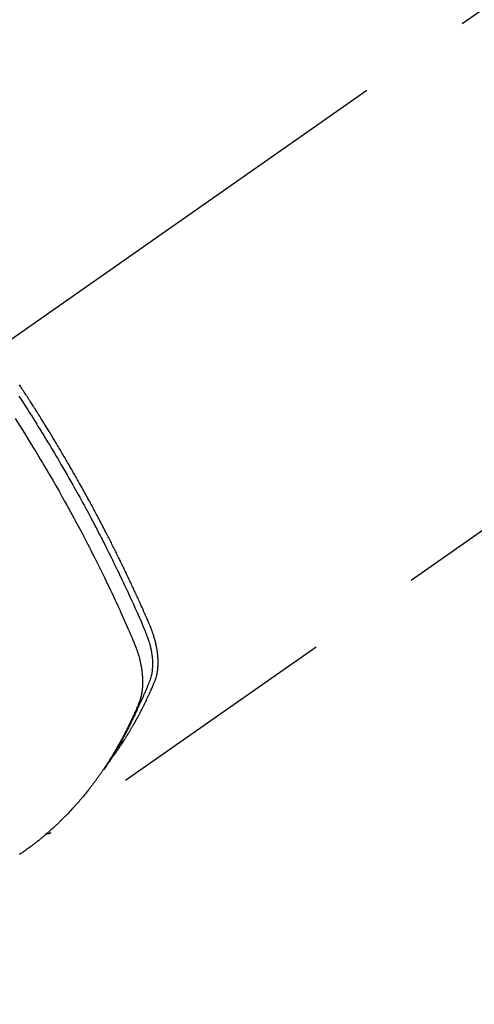
# Model space of a CAD drawing. Extents: x 55896 to 82369, y -22065 to -13195.
# Drawn here: x 71034 to 71058, y -14921 to -14868 of the extents above; entities that cross this region are included whole.
import ezdxf

# ---------------------------------------------------------------- set-up
doc = ezdxf.new("R2010")
doc.units = 0
doc.header["$LTSCALE"] = 50
doc.header["$MEASUREMENT"] = 0
doc.linetypes.add('CENTER2', pattern=[1.125, 0.75, -0.125, 0.125, -0.125])
doc.linetypes.add('HIDDEN', pattern=[0.375, 0.25, -0.125])
doc.layers.get('0').update_dxf_attribs({"linetype": 'CONTINUOUS'})
doc.layers.add('150-機器', color=8, linetype='CONTINUOUS')
doc.layers.add('160-文字', color=254, linetype='CONTINUOUS')
doc.styles.add('KH001', font='txt')
doc.dimstyles.new('KH1xx030', dxfattribs={"dimscale": 30, "dimtxt": 2, "dimasz": 0.6, "dimexe": 0.3, "dimexo": 1.2, "dimgap": 0.5, "dimtad": 3, "dimdec": 1, "dimdsep": 46, "dimlunit": 6, "dimtxsty": 'KH001', "dimblk": 'DOT', "dimcen": 1, "dimdle": 1, "dimclrd": 256, "dimclre": 256, "dimclrt": 256, "dimadec": 0, "dimazin": 0, "dimtfac": 1, "dimtdec": 1, "dimtix": 1, "dimtmove": 2, "dimatfit": 3, "dimldrblk": 'CLOSEDBLANK', "dimfxl": 1, "dimtolj": 1, "dimtzin": 0, "dimlwd": -1, "dimlwe": -1, "dimarcsym": 0})

# ---------------------------------------------------------------- blocks, each defined once
blk = doc.blocks.new('F402_H')
at = {"layer": '150-機器', "color": 13, "linetype": 'CENTER2'}
blk.add_line((0, 0), (244.018, -170.863), dxfattribs=at)
at = {"layer": '150-機器', "color": 13, "linetype": 'HIDDEN'}
blk.add_line((140.96, -126.704), (201.303, -168.957), dxfattribs=at)
for points in [[(198.111, -165.067), (198.069, -165.013), (198.028, -164.96), (197.987, -164.906), (197.947, -164.852), (197.913, -164.806), (197.88, -164.76), (197.847, -164.714), (197.815, -164.667), (197.801, -164.648), (197.788, -164.628), (197.774, -164.609), (197.761, -164.59), (197.739, -164.558), (197.717, -164.527), (197.695, -164.496), (197.674, -164.465), (197.655, -164.438), (197.636, -164.41), (197.617, -164.383), (197.599, -164.355), (197.577, -164.323), (197.556, -164.291), (197.535, -164.259), (197.514, -164.227), (197.477, -164.172), (197.44, -164.116), (197.403, -164.06), (197.367, -164.004), (197.351, -163.98), (197.336, -163.956), (197.321, -163.932), (197.305, -163.908), (197.29, -163.883), (197.275, -163.859), (197.259, -163.834), (197.244, -163.81), (197.229, -163.785), (197.213, -163.76), (197.198, -163.735), (197.183, -163.711), (197.172, -163.695), (197.162, -163.678), (197.152, -163.662), (197.142, -163.646), (197.122, -163.613), (197.102, -163.58), (197.082, -163.547), (197.063, -163.514), (197.048, -163.489), (197.032, -163.464), (197.017, -163.439), (197.002, -163.414), (196.982, -163.381), (196.963, -163.347), (196.944, -163.314), (196.924, -163.28), (196.91, -163.255), (196.895, -163.23), (196.88, -163.205), (196.866, -163.18), (196.851, -163.154), (196.837, -163.129), (196.822, -163.103), (196.808, -163.078), (196.798, -163.061), (196.788, -163.044), (196.779, -163.027), (196.769, -163.01), (196.76, -162.993), (196.75, -162.976), (196.741, -162.959), (196.731, -162.942), (196.708, -162.899), (196.684, -162.856), (196.66, -162.814), (196.637, -162.771), (196.618, -162.737), (196.599, -162.702), (196.581, -162.668), (196.562, -162.634), (196.544, -162.599), (196.525, -162.564), (196.507, -162.529), (196.488, -162.494), (196.477, -162.472), (196.466, -162.45), (196.454, -162.428), (196.443, -162.406), (196.423, -162.367), (196.403, -162.328), (196.383, -162.288), (196.363, -162.249), (196.345, -162.214), (196.327, -162.179), (196.309, -162.143), (196.291, -162.108), (196.278, -162.081), (196.265, -162.055), (196.252, -162.028), (196.239, -162.002), (196.226, -161.975), (196.213, -161.948), (196.199, -161.921), (196.186, -161.894), (196.178, -161.876), (196.169, -161.859), (196.161, -161.841), (196.152, -161.823), (196.118, -161.751), (196.084, -161.679), (196.05, -161.606), (196.016, -161.534), (196.004, -161.507), (195.992, -161.48), (195.979, -161.452), (195.967, -161.425), (195.954, -161.398), (195.942, -161.371), (195.929, -161.343), (195.917, -161.316), (195.909, -161.297), (195.901, -161.279), (195.893, -161.261), (195.885, -161.242), (195.864, -161.196), (195.844, -161.15), (195.824, -161.104), (195.804, -161.058), (195.784, -161.012), (195.764, -160.965), (195.744, -160.919), (195.725, -160.872), (195.709, -160.834), (195.693, -160.796), (195.678, -160.757), (195.664, -160.719), (195.651, -160.68), (195.638, -160.642), (195.627, -160.603), (195.616, -160.563), (195.606, -160.526), (195.597, -160.488), (195.588, -160.45), (195.58, -160.411), (195.572, -160.372), (195.564, -160.332), (195.558, -160.292), (195.552, -160.252), (195.548, -160.223), (195.544, -160.195), (195.541, -160.166), (195.538, -160.137), (195.533, -160.088), (195.529, -160.039), (195.525, -159.99), (195.522, -159.94), (195.521, -159.907), (195.52, -159.873), (195.52, -159.839), (195.519, -159.805), (195.52, -159.768), (195.52, -159.73), (195.521, -159.692), (195.522, -159.654), (195.523, -159.626), (195.524, -159.598), (195.526, -159.57), (195.527, -159.542), (195.531, -159.488), (195.536, -159.434), (195.541, -159.38), (195.547, -159.327), (195.552, -159.287), (195.557, -159.247), (195.563, -159.207), (195.569, -159.167), (195.574, -159.133), (195.579, -159.1), (195.584, -159.066), (195.59, -159.033), (195.595, -159.011), (195.599, -158.988), (195.604, -158.966), (195.608, -158.943), (195.613, -158.917), (195.619, -158.891), (195.624, -158.864), (195.63, -158.838), (195.635, -158.815), (195.64, -158.792), (195.645, -158.77), (195.651, -158.747), (195.658, -158.72), (195.664, -158.693), (195.671, -158.666), (195.678, -158.64), (195.685, -158.612), (195.693, -158.585), (195.7, -158.558), (195.707, -158.531), (195.714, -158.507), (195.721, -158.484), (195.728, -158.461), (195.734, -158.438), (195.743, -158.411), (195.751, -158.384), (195.759, -158.357), (195.768, -158.33), (195.779, -158.295), (195.79, -158.26), (195.802, -158.225), (195.814, -158.19), (195.824, -158.163), (195.833, -158.136), (195.843, -158.109), (195.853, -158.082), (195.863, -158.055), (195.873, -158.028), (195.883, -158.001), (195.893, -157.974), (195.951, -157.831), (196.011, -157.688), (196.072, -157.547), (196.135, -157.405), (196.164, -157.338), (196.194, -157.271), (196.223, -157.203), (196.253, -157.136), (196.267, -157.102), (196.282, -157.069), (196.297, -157.035), (196.312, -157.001), (196.349, -156.917), (196.386, -156.833), (196.424, -156.749), (196.462, -156.665), (196.492, -156.598), (196.522, -156.531), (196.553, -156.463), (196.583, -156.396), (196.614, -156.329), (196.645, -156.261), (196.675, -156.194), (196.706, -156.127), (196.729, -156.076), (196.752, -156.026), (196.776, -155.975), (196.799, -155.925), (196.822, -155.875), (196.845, -155.824), (196.869, -155.774), (196.892, -155.724), (196.924, -155.656), (196.955, -155.589), (196.987, -155.521), (197.018, -155.454), (197.026, -155.437), (197.033, -155.42), (197.041, -155.403), (197.049, -155.387), (197.073, -155.336), (197.097, -155.286), (197.121, -155.235), (197.145, -155.185), (197.193, -155.084), (197.241, -154.983), (197.289, -154.882), (197.338, -154.781), (197.362, -154.731), (197.386, -154.681), (197.41, -154.631), (197.435, -154.58), (197.451, -154.547), (197.467, -154.513), (197.483, -154.479), (197.5, -154.446), (197.516, -154.412), (197.533, -154.379), (197.549, -154.345), (197.566, -154.312), (197.59, -154.261), (197.615, -154.21), (197.64, -154.16), (197.665, -154.109), (197.698, -154.042), (197.731, -153.975), (197.764, -153.908), (197.798, -153.841), (197.831, -153.774), (197.864, -153.706), (197.898, -153.639), (197.931, -153.572), (197.965, -153.505), (197.999, -153.438), (198.033, -153.371), (198.067, -153.304), (198.101, -153.237), (198.135, -153.17), (198.169, -153.103), (198.203, -153.036), (198.237, -152.969), (198.272, -152.902), (198.306, -152.835), (198.34, -152.769), (198.366, -152.718), (198.393, -152.668), (198.419, -152.618), (198.445, -152.568), (198.488, -152.484), (198.532, -152.401), (198.575, -152.317), (198.619, -152.234), (198.645, -152.184), (198.671, -152.134), (198.697, -152.084), (198.724, -152.034), (198.759, -151.967), (198.794, -151.9), (198.83, -151.833), (198.866, -151.766), (198.901, -151.7), (198.937, -151.633), (198.973, -151.567), (199.008, -151.5), (199.044, -151.433), (199.08, -151.367), (199.116, -151.3), (199.152, -151.234), (199.197, -151.151), (199.243, -151.068), (199.288, -150.984), (199.334, -150.901), (199.379, -150.818), (199.425, -150.735), (199.471, -150.652), (199.517, -150.569), (199.563, -150.486), (199.609, -150.403), (199.655, -150.32), (199.701, -150.238), (199.738, -150.171), (199.776, -150.105), (199.813, -150.039), (199.85, -149.972), (199.888, -149.906), (199.926, -149.839), (199.963, -149.773), (200.001, -149.706), (200.029, -149.657), (200.058, -149.607), (200.086, -149.558), (200.114, -149.508), (200.162, -149.425), (200.209, -149.343), (200.257, -149.26), (200.305, -149.177), (200.343, -149.112), (200.382, -149.046), (200.42, -148.98), (200.459, -148.914), (200.497, -148.848), (200.536, -148.782), (200.574, -148.716), (200.613, -148.651), (200.651, -148.585), (200.69, -148.519), (200.729, -148.453), (200.768, -148.388), (200.807, -148.322), (200.846, -148.257), (200.885, -148.191), (200.924, -148.126), (200.983, -148.027), (201.042, -147.929), (201.101, -147.831), (201.161, -147.733), (201.19, -147.684), (201.22, -147.635), (201.25, -147.586), (201.279, -147.537), (201.329, -147.455), (201.379, -147.374), (201.429, -147.292), (201.48, -147.211), (201.55, -147.097), (201.62, -146.983), (201.691, -146.869), (201.762, -146.756), (201.823, -146.658), (201.884, -146.561), (201.945, -146.463), (202.007, -146.366), (202.037, -146.317), (202.068, -146.268), (202.099, -146.22), (202.13, -146.171), (202.156, -146.13), (202.182, -146.089), (202.208, -146.048), (202.235, -146.007), (202.271, -145.951), (202.307, -145.895), (202.343, -145.839), (202.379, -145.783), (202.4, -145.75), (202.42, -145.718), (202.441, -145.685), (202.462, -145.653), (202.483, -145.62), (202.504, -145.588), (202.525, -145.555), (202.546, -145.523), (202.556, -145.507), (202.567, -145.491), (202.577, -145.475), (202.588, -145.459), (202.63, -145.395), (202.672, -145.331), (202.714, -145.266), (202.756, -145.202), (202.777, -145.17), (202.798, -145.138), (202.819, -145.105), (202.84, -145.073), (202.872, -145.025), (202.903, -144.977), (202.935, -144.929), (202.966, -144.88)], [(203.003, -145.478), (202.844, -145.723), (202.686, -145.968), (202.529, -146.213), (202.451, -146.335), (202.374, -146.457), (202.296, -146.58), (202.219, -146.702), (202.131, -146.842), (202.044, -146.982), (201.957, -147.122), (201.87, -147.262), (201.767, -147.428), (201.665, -147.595), (201.563, -147.761), (201.462, -147.928), (201.346, -148.12), (201.23, -148.313), (201.114, -148.506), (201, -148.7), (200.931, -148.816), (200.863, -148.932), (200.795, -149.048), (200.727, -149.164), (200.622, -149.345), (200.517, -149.526), (200.413, -149.707), (200.309, -149.889), (200.257, -149.98), (200.206, -150.071), (200.154, -150.162), (200.103, -150.254), (200.029, -150.384), (199.956, -150.514), (199.884, -150.644), (199.811, -150.774), (199.732, -150.917), (199.653, -151.061), (199.575, -151.205), (199.497, -151.349), (199.426, -151.479), (199.355, -151.61), (199.285, -151.741), (199.214, -151.872), (199.13, -152.029), (199.047, -152.186), (198.964, -152.343), (198.881, -152.501), (198.82, -152.619), (198.758, -152.737), (198.697, -152.856), (198.636, -152.974), (198.602, -153.04), (198.569, -153.106), (198.535, -153.172), (198.501, -153.238), (198.388, -153.461), (198.275, -153.685), (198.163, -153.91), (198.051, -154.134), (197.98, -154.279), (197.909, -154.425), (197.838, -154.57), (197.767, -154.716), (197.703, -154.848), (197.639, -154.98), (197.576, -155.112), (197.512, -155.245), (197.449, -155.377), (197.386, -155.51), (197.323, -155.642), (197.261, -155.775), (197.186, -155.933), (197.112, -156.092), (197.038, -156.251), (196.964, -156.411), (196.897, -156.556), (196.83, -156.703), (196.764, -156.849), (196.697, -156.995), (196.643, -157.114), (196.589, -157.233), (196.535, -157.353), (196.483, -157.473), (196.417, -157.632), (196.352, -157.793), (196.288, -157.953), (196.224, -158.113), (196.195, -158.183), (196.166, -158.253), (196.138, -158.323), (196.11, -158.393), (196.09, -158.449), (196.07, -158.506), (196.051, -158.562), (196.032, -158.619), (196.011, -158.686), (195.992, -158.753), (195.973, -158.82), (195.955, -158.888), (195.926, -159.009), (195.9, -159.131), (195.878, -159.253), (195.859, -159.376), (195.847, -159.472), (195.837, -159.568), (195.83, -159.665), (195.825, -159.762), (195.823, -159.835), (195.823, -159.908), (195.824, -159.982), (195.827, -160.055), (195.832, -160.126), (195.838, -160.196), (195.846, -160.267), (195.856, -160.337), (195.866, -160.398), (195.877, -160.459), (195.89, -160.519), (195.906, -160.579), (195.929, -160.654), (195.955, -160.728), (195.983, -160.801), (196.012, -160.874), (196.026, -160.908), (196.04, -160.942), (196.053, -160.976), (196.067, -161.009), (196.083, -161.049), (196.099, -161.088), (196.114, -161.127), (196.13, -161.166), (196.164, -161.247), (196.199, -161.328), (196.233, -161.409), (196.268, -161.49), (196.283, -161.524), (196.297, -161.557), (196.312, -161.59), (196.326, -161.623), (196.346, -161.669), (196.366, -161.714), (196.387, -161.759), (196.408, -161.804), (196.436, -161.861), (196.465, -161.917), (196.494, -161.974), (196.521, -162.031), (196.541, -162.076), (196.561, -162.12), (196.58, -162.165), (196.599, -162.21), (196.612, -162.241), (196.626, -162.272), (196.64, -162.302), (196.653, -162.333), (196.695, -162.425), (196.737, -162.517), (196.779, -162.609), (196.821, -162.7), (196.844, -162.748), (196.866, -162.796), (196.889, -162.844), (196.911, -162.891), (196.928, -162.926), (196.945, -162.96), (196.962, -162.994), (196.979, -163.029), (196.995, -163.063), (197.012, -163.097), (197.029, -163.131), (197.046, -163.165), (197.07, -163.212), (197.093, -163.258), (197.117, -163.305), (197.141, -163.352), (197.167, -163.402), (197.193, -163.453), (197.22, -163.504), (197.246, -163.554), (197.264, -163.588), (197.281, -163.621), (197.299, -163.654), (197.317, -163.688), (197.335, -163.721), (197.352, -163.755), (197.37, -163.788), (197.388, -163.821), (197.406, -163.855), (197.424, -163.888), (197.442, -163.92), (197.46, -163.953), (197.496, -164.019), (197.532, -164.085), (197.568, -164.151), (197.605, -164.217), (197.619, -164.242), (197.633, -164.266), (197.646, -164.291), (197.66, -164.315), (197.683, -164.356), (197.706, -164.397), (197.73, -164.438), (197.753, -164.479), (197.779, -164.524), (197.805, -164.568), (197.831, -164.612), (197.857, -164.657), (197.888, -164.709), (197.919, -164.761), (197.951, -164.812), (197.983, -164.864), (197.997, -164.887), (198.012, -164.911), (198.027, -164.934), (198.041, -164.957), (198.071, -165.004), (198.101, -165.051), (198.131, -165.097), (198.162, -165.144), (198.184, -165.178), (198.207, -165.213), (198.23, -165.247), (198.254, -165.281), (198.27, -165.304), (198.285, -165.327), (198.301, -165.349), (198.317, -165.372), (198.351, -165.42), (198.386, -165.468), (198.421, -165.515), (198.456, -165.563)], [(203.204, -146.685), (202.953, -147.08), (202.705, -147.476), (202.458, -147.873), (202.213, -148.271), (202.171, -148.34), (202.129, -148.409), (202.087, -148.478), (202.045, -148.548), (201.947, -148.709), (201.85, -148.872), (201.753, -149.034), (201.656, -149.196), (201.533, -149.405), (201.41, -149.614), (201.288, -149.824), (201.166, -150.034), (201.005, -150.314), (200.845, -150.594), (200.687, -150.876), (200.529, -151.157), (200.477, -151.251), (200.425, -151.345), (200.373, -151.439), (200.321, -151.533), (200.231, -151.697), (200.141, -151.862), (200.051, -152.027), (199.962, -152.192), (199.873, -152.357), (199.785, -152.522), (199.697, -152.687), (199.61, -152.853), (199.535, -152.994), (199.461, -153.136), (199.387, -153.278), (199.313, -153.421), (199.228, -153.586), (199.143, -153.752), (199.058, -153.918), (198.974, -154.085), (198.83, -154.369), (198.688, -154.654), (198.547, -154.94), (198.407, -155.226), (198.384, -155.273), (198.361, -155.321), (198.338, -155.369), (198.315, -155.416), (198.235, -155.583), (198.155, -155.75), (198.076, -155.917), (197.996, -156.084), (197.918, -156.251), (197.84, -156.418), (197.762, -156.585), (197.684, -156.752), (197.651, -156.824), (197.618, -156.896), (197.585, -156.968), (197.552, -157.039), (197.444, -157.278), (197.337, -157.517), (197.23, -157.756), (197.124, -157.996), (197.061, -158.139), (196.998, -158.282), (196.936, -158.426), (196.875, -158.57), (196.819, -158.705), (196.766, -158.841), (196.714, -158.978), (196.665, -159.115), (196.638, -159.195), (196.613, -159.275), (196.588, -159.355), (196.565, -159.436), (196.543, -159.514), (196.523, -159.593), (196.503, -159.673), (196.485, -159.752), (196.477, -159.786), (196.469, -159.82), (196.462, -159.855), (196.454, -159.889), (196.442, -159.952), (196.431, -160.014), (196.42, -160.077), (196.41, -160.14), (196.404, -160.183), (196.398, -160.225), (196.392, -160.268), (196.387, -160.311), (196.378, -160.394), (196.37, -160.477), (196.363, -160.56), (196.358, -160.644), (196.356, -160.711), (196.354, -160.778), (196.353, -160.845), (196.354, -160.912), (196.356, -160.968), (196.358, -161.024), (196.361, -161.08), (196.365, -161.135), (196.369, -161.181), (196.373, -161.227), (196.378, -161.272), (196.384, -161.318), (196.389, -161.354), (196.395, -161.391), (196.401, -161.427), (196.407, -161.463), (196.413, -161.498), (196.42, -161.533), (196.428, -161.568), (196.436, -161.603), (196.448, -161.655), (196.462, -161.707), (196.477, -161.759), (196.492, -161.81), (196.505, -161.849), (196.519, -161.888), (196.533, -161.926), (196.548, -161.964), (196.56, -161.995), (196.572, -162.025), (196.585, -162.055), (196.597, -162.085), (196.612, -162.119), (196.626, -162.152), (196.64, -162.185), (196.655, -162.218), (196.672, -162.258), (196.689, -162.297), (196.706, -162.337), (196.723, -162.376), (196.738, -162.409), (196.752, -162.442), (196.767, -162.474), (196.782, -162.507), (196.797, -162.54), (196.811, -162.572), (196.826, -162.605), (196.841, -162.637), (196.856, -162.67), (196.871, -162.702), (196.885, -162.735), (196.9, -162.767), (196.915, -162.8), (196.93, -162.832), (196.945, -162.864), (196.96, -162.896), (196.98, -162.937), (196.999, -162.978), (197.019, -163.019), (197.039, -163.06), (197.056, -163.095), (197.074, -163.131), (197.091, -163.167), (197.109, -163.202), (197.124, -163.234), (197.14, -163.266), (197.156, -163.298), (197.171, -163.33), (197.2, -163.386), (197.228, -163.443), (197.257, -163.499), (197.286, -163.556), (197.296, -163.574), (197.306, -163.593), (197.316, -163.612), (197.325, -163.631), (197.345, -163.668), (197.365, -163.705), (197.384, -163.742), (197.404, -163.779), (197.42, -163.81), (197.436, -163.841), (197.453, -163.872), (197.469, -163.903), (197.483, -163.927), (197.496, -163.952), (197.51, -163.976), (197.523, -164), (197.54, -164.031), (197.557, -164.062), (197.574, -164.092), (197.591, -164.123), (197.604, -164.147), (197.617, -164.171), (197.631, -164.196), (197.644, -164.22), (197.658, -164.244), (197.672, -164.268), (197.686, -164.292), (197.7, -164.316), (197.71, -164.334), (197.72, -164.353), (197.73, -164.371), (197.741, -164.389), (197.761, -164.425), (197.782, -164.461), (197.803, -164.497), (197.825, -164.533), (197.839, -164.557), (197.853, -164.58), (197.867, -164.604), (197.881, -164.627), (197.899, -164.657), (197.917, -164.687), (197.934, -164.716), (197.952, -164.746), (197.966, -164.77), (197.98, -164.793), (197.995, -164.816), (198.009, -164.84), (198.031, -164.875), (198.052, -164.91), (198.074, -164.945), (198.096, -164.98), (198.11, -165.004), (198.125, -165.027), (198.139, -165.05), (198.154, -165.073), (198.176, -165.108), (198.198, -165.143), (198.22, -165.177), (198.243, -165.211), (198.261, -165.24), (198.28, -165.268), (198.298, -165.297), (198.317, -165.325), (198.332, -165.348), (198.347, -165.371), (198.362, -165.394), (198.377, -165.417), (198.399, -165.451), (198.422, -165.485), (198.445, -165.519), (198.468, -165.553), (198.487, -165.581), (198.506, -165.609), (198.525, -165.638), (198.544, -165.666), (198.571, -165.705), (198.598, -165.744), (198.625, -165.782), (198.653, -165.821), (198.676, -165.854), (198.699, -165.888), (198.723, -165.921), (198.746, -165.954), (198.77, -165.987), (198.793, -166.02), (198.816, -166.053), (198.84, -166.085), (198.856, -166.107), (198.873, -166.129), (198.889, -166.15), (198.905, -166.172), (198.929, -166.204), (198.953, -166.237), (198.977, -166.269), (199.001, -166.301), (199.025, -166.334), (199.049, -166.366), (199.074, -166.398), (199.098, -166.43), (199.114, -166.451), (199.131, -166.473), (199.147, -166.494), (199.164, -166.515), (199.189, -166.547), (199.213, -166.579), (199.238, -166.61), (199.263, -166.642), (199.304, -166.694), (199.346, -166.747), (199.387, -166.799), (199.429, -166.851), (199.463, -166.892), (199.497, -166.933), (199.531, -166.974), (199.565, -167.015), (199.59, -167.046), (199.616, -167.076), (199.642, -167.107), (199.667, -167.137), (199.693, -167.167), (199.719, -167.198), (199.745, -167.228), (199.771, -167.258), (199.806, -167.298), (199.841, -167.338), (199.876, -167.378), (199.912, -167.417), (199.938, -167.447), (199.964, -167.477), (199.991, -167.507), (200.017, -167.536), (200.044, -167.566), (200.07, -167.595), (200.097, -167.624), (200.124, -167.654), (200.169, -167.702), (200.214, -167.75), (200.259, -167.798), (200.304, -167.846), (200.341, -167.884), (200.377, -167.922), (200.414, -167.96), (200.45, -167.998), (200.468, -168.017), (200.487, -168.036), (200.505, -168.055), (200.524, -168.074), (200.56, -168.111), (200.597, -168.148), (200.634, -168.185), (200.672, -168.222), (200.69, -168.241), (200.709, -168.259), (200.728, -168.277), (200.747, -168.296), (200.775, -168.323), (200.803, -168.351), (200.832, -168.378), (200.86, -168.405), (200.879, -168.423), (200.897, -168.441), (200.916, -168.459), (200.935, -168.477), (200.963, -168.504), (200.992, -168.532), (201.02, -168.559), (201.049, -168.585), (201.088, -168.621), (201.126, -168.656), (201.165, -168.691), (201.204, -168.726), (201.233, -168.753), (201.262, -168.779), (201.291, -168.805), (201.32, -168.831), (201.34, -168.849), (201.359, -168.866), (201.379, -168.883), (201.398, -168.9), (201.418, -168.918), (201.437, -168.935), (201.457, -168.953), (201.476, -168.97), (201.488, -168.98), (201.5, -168.99), (201.512, -169), (201.524, -169.01), (201.552, -169.034), (201.58, -169.058), (201.608, -169.082), (201.636, -169.106), (201.666, -169.131), (201.695, -169.156), (201.725, -169.181), (201.755, -169.206), (201.775, -169.223), (201.795, -169.239), (201.816, -169.256), (201.836, -169.272), (201.856, -169.289), (201.876, -169.305), (201.896, -169.322), (201.916, -169.338), (201.936, -169.355), (201.957, -169.371), (201.977, -169.388), (201.998, -169.404), (202.008, -169.412), (202.018, -169.42), (202.028, -169.428), (202.039, -169.436), (202.069, -169.46), (202.1, -169.484), (202.131, -169.508), (202.161, -169.532), (202.182, -169.548), (202.202, -169.564), (202.223, -169.58), (202.244, -169.596), (202.264, -169.612), (202.285, -169.628), (202.305, -169.643), (202.326, -169.659), (202.377, -169.699), (202.429, -169.738), (202.482, -169.777), (202.534, -169.815), (202.587, -169.853), (202.64, -169.891), (202.693, -169.929), (202.746, -169.967), (202.782, -169.992), (202.817, -170.018), (202.853, -170.043), (202.889, -170.068), (202.962, -170.12)], [(201.291, -168.949), (201.293, -168.951), (201.295, -168.952), (201.297, -168.953), (201.298, -168.955), (201.301, -168.955), (201.303, -168.957), (201.305, -168.958), (201.306, -168.959), (201.308, -168.96), (201.31, -168.962), (201.312, -168.963), (201.314, -168.963), (201.316, -168.964), (201.318, -168.966), (201.32, -168.967), (201.322, -168.968), (201.324, -168.969), (201.326, -168.97), (201.328, -168.972), (201.33, -168.972), (201.332, -168.973), (201.334, -168.975), (201.336, -168.975), (201.338, -168.976), (201.34, -168.977), (201.343, -168.978), (201.344, -168.979), (201.346, -168.98), (201.348, -168.981), (201.35, -168.982), (201.353, -168.983), (201.354, -168.984), (201.357, -168.984), (201.358, -168.986), (201.361, -168.987), (201.363, -168.988), (201.365, -168.988), (201.367, -168.988), (201.369, -168.989), (201.372, -168.99), (201.374, -168.991), (201.376, -168.992), (201.378, -168.992), (201.38, -168.993), (201.383, -168.994), (201.385, -168.995), (201.387, -168.996), (201.389, -168.996), (201.391, -168.996), (201.393, -168.997), (201.396, -168.998), (201.398, -168.999), (201.4, -168.999), (201.402, -168.999), (201.404, -169), (201.406, -169.001), (201.409, -169.002), (201.411, -169.002), (201.413, -169.002), (201.416, -169.003), (201.418, -169.003), (201.42, -169.003), (201.422, -169.004), (201.425, -169.005), (201.428, -169.005), (201.43, -169.005), (201.432, -169.006), (201.434, -169.006), (201.436, -169.006), (201.439, -169.007), (201.441, -169.007), (201.443, -169.007), (201.445, -169.008), (201.448, -169.008), (201.45, -169.009), (201.453, -169.009), (201.455, -169.009), (201.457, -169.01), (201.46, -169.009), (201.462, -169.01), (201.464, -169.01), (201.466, -169.01), (201.469, -169.011), (201.471, -169.01), (201.474, -169.01), (201.476, -169.011), (201.478, -169.011), (201.481, -169.011), (201.483, -169.011), (201.485, -169.011), (201.488, -169.011), (201.49, -169.011), (201.492, -169.011), (201.495, -169.011), (201.497, -169.011), (201.5, -169.012), (201.502, -169.011), (201.505, -169.011), (201.507, -169.011), (201.51, -169.011), (201.512, -169.012), (201.514, -169.01), (201.516, -169.011), (201.519, -169.01), (201.521, -169.011), (201.524, -169.01), (201.526, -169.01), (201.529, -169.01), (201.531, -169.01), (201.534, -169.01), (201.536, -169.009), (201.538, -169.009), (201.541, -169.009), (201.543, -169.009), (201.546, -169.008), (201.548, -169.008), (201.55, -169.008), (201.553, -169.007), (201.555, -169.007), (201.558, -169.007), (201.56, -169.007), (201.562, -169.005), (201.564, -169.006), (201.567, -169.005), (201.57, -169.005), (201.572, -169.004), (201.574, -169.004)]]:
    blk.add_lwpolyline(points, dxfattribs=at)
blk = doc.blocks.new('_ClosedBlank')
at = {"color": 0, "linetype": 'ByBlock', "lineweight": -2}
for p, q in [((-1, 0.1667), (0, 0)), ((-1, 0.1667), (-1, -0.1667)), ((0, 0), (-1, -0.1667))]:
    blk.add_line(p, q, dxfattribs=at)
blk = doc.blocks.new('_Dot')
at = {"color": 0, "linetype": 'ByBlock', "lineweight": -2}
blk.add_line((-0.5, 0), (-1, 0), dxfattribs=at)
at = {"color": 0, "linetype": 'ByBlock', "const_width": 0.5}
blk.add_lwpolyline([(-0.25, 0, 1), (0.25, 0, 1)], format="xyb", close=True, dxfattribs=at)

msp = doc.modelspace()

# ---------------------------------------------------------------- block references
at = {"layer": '150-機器', "xscale": -1}
msp.add_blockref('F402_H', (71236.886, -14742.372), dxfattribs=at)

# ---------------------------------------------------------------- leaders
at = {"layer": '160-文字', "annotation_type": 0, "has_hookline": 1, "hookline_direction": 1}
for points, text_width in [([(71796.871, -14722.656), (71552.001, -16677.589), (71534.001, -16677.589)], 1240.203), ([(72066.871, -14729.417), (71791.463, -16955.2), (71773.463, -16955.2)], 1630.051), ([(71116.886, -14735.201), (71059.913, -16420.867), (71041.913, -16420.867)], 963.959)]:
    msp.add_leader(points, dimstyle='KH1xx030', override={"dimgap": 0.5, "dimtad": 1}, dxfattribs=dict(at, text_width=text_width))

doc.saveas('drawing.dxf')
